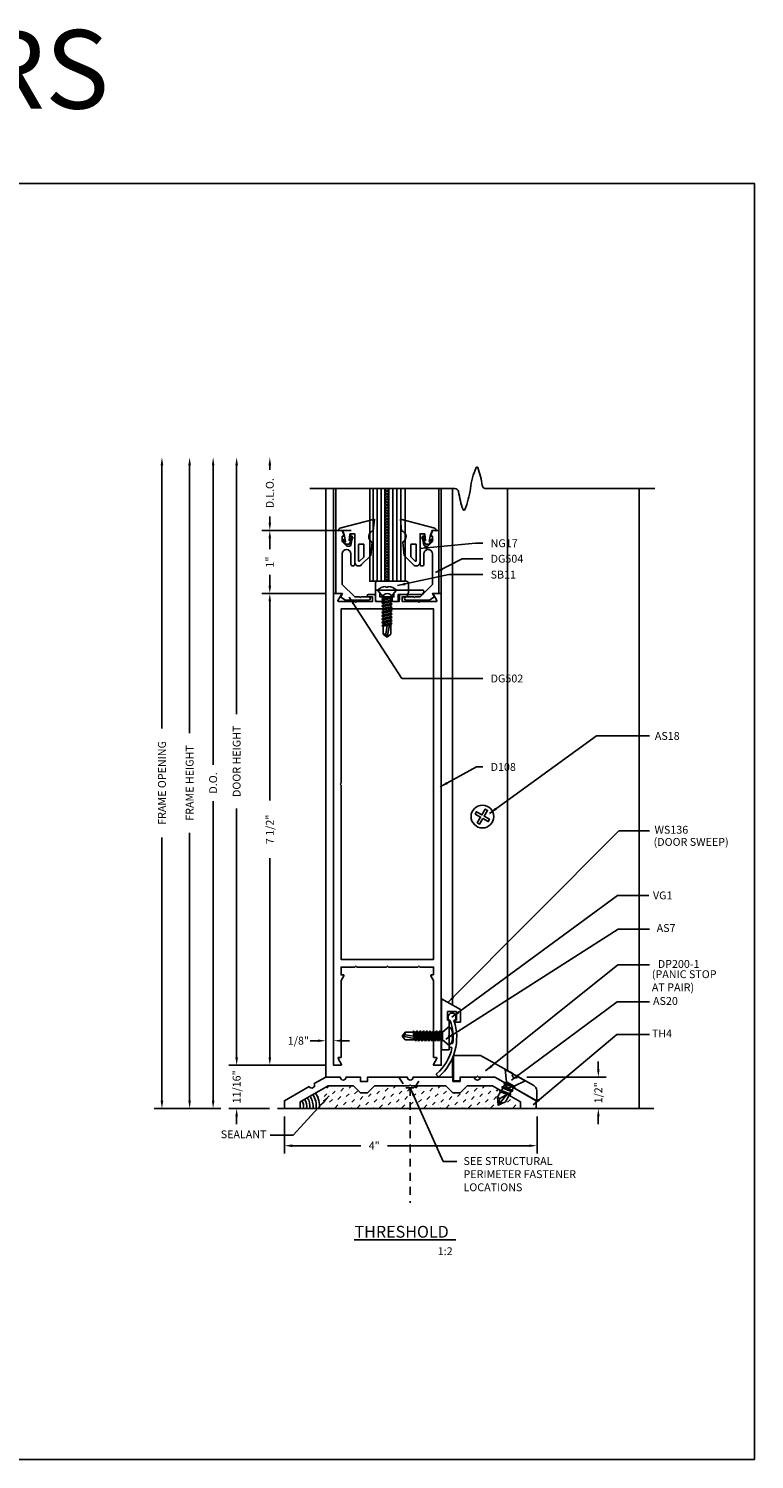
# Model space of a CAD drawing. Units: inches. Extents: x 4.3 to 77, y 39.2 to 62.
# Drawn here: x 65.4 to 77, y 39.2 to 62 of the extents above; entities that cross this region are included whole.
import ezdxf
from ezdxf.enums import TextEntityAlignment as Align

# ---------------------------------------------------------------- set-up
doc = ezdxf.new("R2010")
doc.units = ezdxf.units.IN
doc.header["$MEASUREMENT"] = 0
doc.header["$PDMODE"] = 3
doc.linetypes.add('HIDDEN2', pattern=[0.1875, 0.125, -0.0625])
for name, color, linetype in [('15183', 150, 'Continuous'), ('Anno-Brln', 132, 'Continuous'), ('Anno-Dims', 230, 'Continuous'), ('Anno-Note', 2, 'Continuous'), ('Genl-Titl-Txt2', 6, 'Continuous'), ('Objt-Hidd', 2, 'HIDDEN2'), ('Objt-Outl-Thck', 5, 'Continuous'), ('Objt-Outl-Thin', 3, 'Continuous'), ('Objt-Outl-Xthn', 1, 'Continuous'), ('Objt-Sect-Htch', 12, 'Continuous'), ('SHAPE', 3, 'Continuous')]:
    doc.layers.add(name, color=color, linetype=linetype)
doc.layers.add('Genl-View-Nplt', color=121, linetype='Continuous', plot=False)
doc.styles.add('RomanS', font='romans.shx')
doc.dimstyles.new('Coral AP - Architect', dxfattribs={"dimtxt": 0.0625, "dimasz": 0.0625, "dimexe": 0.0625, "dimexo": 0.0625, "dimgap": 0.0625, "dimtad": 0, "dimdec": 4, "dimzin": 3, "dimdsep": 46, "dimlunit": 4, "dimtxsty": 'RomanS', "dimcen": 0, "dimclrd": 256, "dimclre": 256, "dimclrt": 2, "dimadec": 3, "dimazin": 3, "dimtfac": 1, "dimtdec": 4, "dimtix": 1, "dimtofl": 0, "dimtmove": 1, "dimatfit": 0, "dimfxl": 0.18, "dimfrac": 2, "dimtolj": 1, "dimtzin": 0, "dimlwd": -1, "dimlwe": -1, "dimarcsym": 0})
doc.dimstyles.new('Coral AP - Engineer', dxfattribs={"dimtxt": 0.0625, "dimasz": 0.0625, "dimexe": 0.0625, "dimexo": 0.0625, "dimgap": 0.0625, "dimtad": 0, "dimtih": 1, "dimtoh": 1, "dimdec": 3, "dimzin": 9, "dimdsep": 46, "dimtxsty": 'RomanS', "dimcen": 0, "dimclrd": 256, "dimclre": 256, "dimclrt": 2, "dimadec": 3, "dimazin": 3, "dimtfac": 1, "dimtdec": 3, "dimtix": 1, "dimtofl": 0, "dimtmove": 1, "dimatfit": 0, "dimfxl": 0.18, "dimtolj": 1, "dimtzin": 0, "dimlwd": -1, "dimlwe": -1, "dimarcsym": 0})

# ---------------------------------------------------------------- blocks, each defined once
blk = doc.blocks.new('DP200')
blk.add_lwpolyline([(0.917, 0.009), (1.17, -0.133), (1.17, -0.133, -0.270707), (1.218, -0.215), (1.218, -0.376), (0.551, 0), (0.29, 0), (0.275, 0.015), (0.26, 0), (0, 0), (0, -0.058), (-0.105, -0.058), (-0.105, 0.344), (0.324, 0.344), (0.836, 0.055, 1)], format="xyb", close=True)
blk = doc.blocks.new('TH4')
blk.add_lwpolyline([(2.677, 0.25), (2.792, 0.25), (2.902, 0.36), (3.306, 0.36), (3.75, 0.106), (3.75, 0), (4, 0), (4, 0.125), (3.607, 0.35, -1), (3.525, 0.396), (3.343, 0.5), (3.114, 0.5, -1), (3.02, 0.5), (2.792, 0.5), (2.792, 0.432), (2.677, 0.432), (2.677, 0.5), (2.047, 0.5, -1), (1.953, 0.5), (1.323, 0.5), (1.323, 0.432), (1.208, 0.432), (1.208, 0.5), (0.98, 0.5, -1), (0.886, 0.5), (0.657, 0.5), (0.475, 0.396, -1), (0.393, 0.35), (0, 0.125), (0, 0), (0.25, 0), (0.25, 0.106), (0.694, 0.36), (1.098, 0.36), (1.208, 0.25), (1.323, 0.25), (1.433, 0.36), (1.985, 0.36), (2, 0.375), (2.015, 0.36), (2.567, 0.36)], format="xyb", close=True)
blk = doc.blocks.new('*D237')
at = {"layer": 'Anno-Dims', "transparency": 16777216}
for p, q in [((67.985, 55.038), (67.985, 50.779)), ((67.985, 44.936), (67.985, 49.195)), ((68.482, 44.811), (67.86, 44.811))]:
    blk.add_line(p, q, dxfattribs=at)
for points in [[(67.964, 55.038), (68.005, 55.038), (67.985, 55.163)], [(67.964, 44.936), (68.005, 44.936), (67.985, 44.811)]]:
    blk.add_solid(points, dxfattribs=at)
at = {"layer": 'Defpoints', "color": 0, "transparency": 16777216}
for p in [(67.985, 55.163), (70.641, 55.163), (68.607, 44.811)]:
    blk.add_point(p, dxfattribs=at)
at = {"layer": 'Anno-Dims', "color": 2, "transparency": 16777216, "insert": (67.985, 49.987), "char_height": 0.125, "attachment_point": 5, "rotation": 90, "style": 'RomanS'}
blk.add_mtext('\\A1;FRAME HEIGHT', dxfattribs=at)
blk = doc.blocks.new('*D238')
at = {"layer": 'Anno-Dims', "transparency": 16777216}
for p, q in [((68.358, 55.038), (68.358, 50.276)), ((68.358, 44.936), (68.358, 49.698)), ((68.482, 44.811), (68.233, 44.811))]:
    blk.add_line(p, q, dxfattribs=at)
for points in [[(68.338, 55.038), (68.379, 55.038), (68.358, 55.163)], [(68.338, 44.936), (68.379, 44.936), (68.358, 44.811)]]:
    blk.add_solid(points, dxfattribs=at)
at = {"layer": 'Defpoints', "color": 0, "transparency": 16777216}
for p in [(70.641, 55.163), (68.358, 44.811), (68.607, 44.811)]:
    blk.add_point(p, dxfattribs=at)
at = {"layer": 'Anno-Dims', "color": 2, "transparency": 16777216, "insert": (68.358, 49.987), "char_height": 0.125, "attachment_point": 5, "rotation": 90, "style": 'RomanS'}
blk.add_mtext('\\A1;D.O.', dxfattribs=at)
blk = doc.blocks.new('*D239')
at = {"layer": 'Anno-Dims', "transparency": 16777216}
for p, q in [((68.732, 45.624), (68.732, 45.749)), ((70.148, 45.499), (68.607, 45.499)), ((69.256, 44.811), (68.607, 44.811)), ((68.732, 44.686), (68.732, 44.561))]:
    blk.add_line(p, q, dxfattribs=at)
for points in [[(68.711, 45.624), (68.753, 45.624), (68.732, 45.499)], [(68.711, 44.686), (68.753, 44.686), (68.732, 44.811)]]:
    blk.add_solid(points, dxfattribs=at)
at = {"layer": 'Defpoints', "color": 0, "transparency": 16777216}
for p in [(68.732, 45.499), (70.273, 45.499), (69.381, 44.811)]:
    blk.add_point(p, dxfattribs=at)
at = {"layer": 'Anno-Dims', "color": 2, "transparency": 16777216, "insert": (68.732, 45.155), "char_height": 0.125, "attachment_point": 5, "rotation": 90, "style": 'RomanS'}
blk.add_mtext('\\A1;11/16"', dxfattribs=at)
blk = doc.blocks.new('*D240')
at = {"layer": 'Anno-Dims', "transparency": 16777216}
for p, q in [((68.732, 55.038), (68.732, 51.081)), ((68.732, 45.624), (68.732, 49.581)), ((70.148, 45.499), (68.607, 45.499))]:
    blk.add_line(p, q, dxfattribs=at)
for points in [[(68.711, 55.038), (68.753, 55.038), (68.732, 55.163)], [(68.711, 45.624), (68.753, 45.624), (68.732, 45.499)]]:
    blk.add_solid(points, dxfattribs=at)
at = {"layer": 'Defpoints', "color": 0, "transparency": 16777216}
for p in [(68.732, 55.163), (70.641, 55.163), (70.273, 45.499)]:
    blk.add_point(p, dxfattribs=at)
at = {"layer": 'Anno-Dims', "color": 2, "transparency": 16777216, "insert": (68.732, 50.331), "char_height": 0.125, "attachment_point": 5, "rotation": 90, "style": 'RomanS'}
blk.add_mtext('\\A1;DOOR HEIGHT', dxfattribs=at)
blk = doc.blocks.new('*D241')
at = {"layer": 'Anno-Dims', "transparency": 16777216}
for p, q in [((69.259, 55.038), (69.259, 54.963)), ((69.259, 54.124), (69.259, 54.225)), ((70.554, 53.999), (69.134, 53.999))]:
    blk.add_line(p, q, dxfattribs=at)
for points in [[(69.238, 55.038), (69.28, 55.038), (69.259, 55.163)], [(69.238, 54.124), (69.28, 54.124), (69.259, 53.999)]]:
    blk.add_solid(points, dxfattribs=at)
at = {"layer": 'Defpoints', "color": 0, "transparency": 16777216}
for p in [(69.259, 55.163), (70.641, 55.163), (70.679, 53.999)]:
    blk.add_point(p, dxfattribs=at)
at = {"layer": 'Anno-Dims', "color": 2, "transparency": 16777216, "insert": (69.259, 54.594), "char_height": 0.125, "attachment_point": 5, "rotation": 90, "style": 'RomanS'}
blk.add_mtext('\\A1;D.L.O.', dxfattribs=at)
blk = doc.blocks.new('*D242')
at = {"layer": 'Anno-Dims', "transparency": 16777216}
for p, q in [((69.491, 44.686), (69.491, 44.095)), ((73.506, 44.686), (73.506, 44.095)), ((69.616, 44.22), (70.707, 44.22)), ((73.381, 44.22), (71.13, 44.22))]:
    blk.add_line(p, q, dxfattribs=at)
for points in [[(69.616, 44.241), (69.616, 44.199), (69.491, 44.22)], [(73.381, 44.241), (73.381, 44.199), (73.506, 44.22)]]:
    blk.add_solid(points, dxfattribs=at)
at = {"layer": 'Defpoints', "color": 0, "transparency": 16777216}
for p in [(69.491, 44.811), (73.506, 44.811), (73.506, 44.22)]:
    blk.add_point(p, dxfattribs=at)
at = {"layer": 'Anno-Dims', "color": 2, "transparency": 16777216, "insert": (70.918, 44.22), "char_height": 0.125, "attachment_point": 5, "style": 'RomanS'}
blk.add_mtext('\\A1;4"', dxfattribs=at)
blk = doc.blocks.new('*D243')
at = {"layer": 'Anno-Dims', "transparency": 16777216}
for p, q in [((67.545, 55.038), (67.545, 50.853)), ((67.545, 44.936), (67.545, 49.121)), ((68.482, 44.811), (67.42, 44.811))]:
    blk.add_line(p, q, dxfattribs=at)
for points in [[(67.524, 55.038), (67.566, 55.038), (67.545, 55.163)], [(67.524, 44.936), (67.566, 44.936), (67.545, 44.811)]]:
    blk.add_solid(points, dxfattribs=at)
at = {"layer": 'Defpoints', "color": 0, "transparency": 16777216}
for p in [(67.545, 55.163), (70.641, 55.163), (68.607, 44.811)]:
    blk.add_point(p, dxfattribs=at)
at = {"layer": 'Anno-Dims', "color": 2, "transparency": 16777216, "insert": (67.545, 49.987), "char_height": 0.125, "attachment_point": 5, "rotation": 90, "style": 'RomanS'}
blk.add_mtext('\\A1;FRAME OPENING', dxfattribs=at)
blk = doc.blocks.new('WS200')
at = {"ltscale": 0.25}
for p, q in [((0, 0), (0, 0.812)), ((0, 0.812), (0.302, 0.638)), ((0.1, 0.609), (0.1, 0.469)), ((0.1, 0.609), (0.24, 0.609)), ((0.1, 0.469), (0.125, 0.469)), ((0.125, 0.228), (0.125, 0.469)), ((0.215, 0.438), (0.215, 0.469)), ((0.215, 0.469), (0.24, 0.469)), ((0.215, 0.469), (0.24, 0.469)), ((0.24, 0.609), (0.24, 0.469)), ((0.302, 0.638), (0.302, 0.438)), ((0.11, 0.218), (0.125, 0.228)), ((0.302, 0.438), (0.215, 0.438)), ((0, 0), (0.125, 0)), ((0.11, 0.218), (0.11, 0.218)), ((0.11, 0.218), (0.125, 0.205)), ((0.125, 0), (0.125, 0.205))]:
    blk.add_line(p, q, dxfattribs=at)
blk = doc.blocks.new('VG1')
at = {"ltscale": 0.25}
blk.add_lwpolyline([(-0.03, -0.062, -0.11829), (0.011, -0.421, -0.25933), (0.005, -0.427), (-0.014, -0.427, 1), (-0.014, -0.489), (-0.007, -0.489, -0.414214), (-0.001, -0.495, -0.159153), (-0.246, -0.909, 0.410483), (-0.247, -0.923), (-0.223, -0.951, 0.417785), (-0.209, -0.952, 0.30289), (0.03, -0.061, -0.414214), (0.036, -0.055), (0.045, -0.055, 0.414214), (0.06, -0.04), (0.06, 0, 1), (-0.06, 0), (-0.06, -0.04, 0.414214), (-0.045, -0.055), (-0.036, -0.055, -0.414214), (-0.03, -0.061)], format="xyb", dxfattribs=at)
blk = doc.blocks.new('*U28')
blk.add_lwpolyline([(1.275, 0), (0.124, 0, -0.345506), (0.094, 0.024, 0.054765), (0.058, 0.167, 0.683826), (0.045, 0.167, 0.065943), (0, 0, -0.065943), (-0.045, -0.167, -0.683826), (-0.058, -0.167, -0.054765), (-0.094, -0.024, 0.345506), (-0.124, 0), (-1.465, 0)], format="xyb")
blk = doc.blocks.new('D108')
blk.add_lwpolyline([(1.59, 1.437), (1.555, 1.437, 0.57735), (1.546, 1.422), (1.59, 1.346), (1.59, 0.125), (1.63, 0.125, -0.570654), (1.639, 0.11), (1.586, 0.015, 0.570654), (1.595, 0), (1.71, 0), (1.71, 7.5), (1.595, 7.5, 0.57735), (1.586, 7.485), (1.641, 7.39, -0.57735), (1.633, 7.375), (1.37, 7.375), (1.355, 7.36), (1.34, 7.375), (1.089, 7.375), (1.089, 7.445), (1.155, 7.445, 1), (1.155, 7.485), (1.073, 7.485, 0.414214), (1.042, 7.454), (1.042, 7.375), (0.87, 7.375), (0.855, 7.36), (0.84, 7.375), (0.667, 7.375), (0.667, 7.454, 0.414214), (0.636, 7.485), (0.554, 7.485, 1), (0.554, 7.445), (0.62, 7.445), (0.62, 7.375), (0.37, 7.375), (0.355, 7.36), (0.34, 7.375), (0.077, 7.375, -0.57735), (0.069, 7.39), (0.124, 7.485, 0.57735), (0.115, 7.5), (0, 7.5), (0, 0), (0.115, 0, 0.570654), (0.124, 0.015), (0.071, 0.11, -0.570654), (0.08, 0.125), (0.12, 0.125), (0.12, 1.346), (0.164, 1.422, 0.57735), (0.155, 1.437), (0.12, 1.437), (0.12, 1.562), (0.34, 1.562), (0.355, 1.577), (0.37, 1.562), (0.84, 1.562), (0.855, 1.577), (0.87, 1.562), (1.34, 1.562), (1.355, 1.577), (1.37, 1.562), (1.59, 1.562)], format="xyb", close=True)
blk.add_lwpolyline([(0.105, 4.468), (0.12, 4.453), (0.12, 1.682), (1.59, 1.682), (1.59, 7.255), (0.12, 7.255), (0.12, 4.483)], close=True)
blk = doc.blocks.new('*D244')
at = {"layer": 'Anno-Dims', "transparency": 16777216}
for p, q in [((70.148, 52.999), (69.134, 52.999)), ((69.259, 52.874), (69.259, 49.707)), ((69.259, 45.624), (69.259, 48.79)), ((70.148, 45.499), (69.134, 45.499))]:
    blk.add_line(p, q, dxfattribs=at)
for points in [[(69.238, 52.874), (69.28, 52.874), (69.259, 52.999)], [(69.238, 45.624), (69.28, 45.624), (69.259, 45.499)]]:
    blk.add_solid(points, dxfattribs=at)
at = {"layer": 'Defpoints', "color": 0, "transparency": 16777216}
for p in [(70.273, 52.999), (69.259, 45.499), (70.273, 45.499)]:
    blk.add_point(p, dxfattribs=at)
at = {"layer": 'Anno-Dims', "color": 2, "transparency": 16777216, "insert": (69.259, 49.249), "char_height": 0.125, "attachment_point": 5, "rotation": 90, "style": 'RomanS'}
blk.add_mtext('\\A1;7 1/2"', dxfattribs=at)
blk = doc.blocks.new('*D236')
at = {"layer": 'Anno-Dims', "transparency": 16777216}
for p, q in [((70.186, 53.999), (69.134, 53.999)), ((69.259, 53.874), (69.259, 53.701)), ((69.259, 53.124), (69.259, 53.296)), ((70.148, 52.999), (69.134, 52.999))]:
    blk.add_line(p, q, dxfattribs=at)
for points in [[(69.238, 53.874), (69.28, 53.874), (69.259, 53.999)], [(69.238, 53.124), (69.28, 53.124), (69.259, 52.999)]]:
    blk.add_solid(points, dxfattribs=at)
at = {"layer": 'Defpoints', "color": 0, "transparency": 16777216}
for p in [(69.259, 53.999), (70.311, 53.999), (70.273, 52.999)]:
    blk.add_point(p, dxfattribs=at)
at = {"layer": 'Anno-Dims', "color": 2, "transparency": 16777216, "insert": (69.259, 53.499), "char_height": 0.125, "attachment_point": 5, "rotation": 90, "style": 'RomanS'}
blk.add_mtext('\\A1;1"', dxfattribs=at)
blk = doc.blocks.new('*D234')
at = {"layer": 'Anno-Dims', "transparency": 16777216}
for p, q in [((70.023, 45.889), (69.898, 45.889)), ((70.148, 45.884), (70.148, 45.764)), ((70.398, 45.889), (70.523, 45.889))]:
    blk.add_line(p, q, dxfattribs=at)
for points in [[(70.023, 45.91), (70.023, 45.868), (70.148, 45.889)], [(70.398, 45.91), (70.398, 45.868), (70.273, 45.889)]]:
    blk.add_solid(points, dxfattribs=at)
at = {"layer": 'Defpoints', "color": 0, "transparency": 16777216}
for p in [(70.148, 46.009), (70.273, 45.889), (70.273, 45.889)]:
    blk.add_point(p, dxfattribs=at)
at = {"layer": 'Anno-Dims', "color": 2, "transparency": 16777216, "insert": (69.713, 45.889), "char_height": 0.125, "attachment_point": 5, "style": 'RomanS'}
blk.add_mtext('\\A1;1/8"', dxfattribs=at)
blk = doc.blocks.new('*D235')
at = {"layer": 'Anno-Dims', "transparency": 16777216}
for p, q in [((74.479, 45.436), (74.479, 45.561)), ((73.341, 45.311), (74.604, 45.311)), ((73.616, 44.811), (74.604, 44.811)), ((74.479, 44.686), (74.479, 44.561))]:
    blk.add_line(p, q, dxfattribs=at)
for points in [[(74.459, 45.436), (74.5, 45.436), (74.479, 45.311)], [(74.459, 44.686), (74.5, 44.686), (74.479, 44.811)]]:
    blk.add_solid(points, dxfattribs=at)
at = {"layer": 'Defpoints', "color": 0, "transparency": 16777216}
for p in [(73.216, 45.311), (73.491, 44.811), (74.479, 44.811)]:
    blk.add_point(p, dxfattribs=at)
at = {"layer": 'Anno-Dims', "color": 2, "transparency": 16777216, "insert": (74.479, 45.061), "char_height": 0.125, "attachment_point": 5, "rotation": 90, "style": 'RomanS'}
blk.add_mtext('\\A1;1/2"', dxfattribs=at)
blk = doc.blocks.new('AS20')
at = {"layer": 'Objt-Outl-Xthn'}
for p, q in [((13.101, 6.778), (13.165, 6.889)), ((13.203, 6.778), (13.203, 6.895)), ((13.131, 6.671), (13.101, 6.778))]:
    blk.add_line(p, q, dxfattribs=at)
at = {"layer": 'Objt-Outl-Xthn', "ltscale": 0.25}
for p, q in [((13.131, 6.671), (13.165, 6.889)), ((13.182, 6.892), (13.203, 6.884)), ((13.106, 6.709), (13.131, 6.671))]:
    blk.add_line(p, q, dxfattribs=at)
at = {"layer": 'Objt-Outl-Xthn'}
for points in [[(13.203, 7.062), (13.314, 7.223), (12.948, 7.223), (13.06, 7.062)], [(13.06, 7.062), (13.203, 7.062), (13.203, 7.06)], [(13.06, 7.04), (13.06, 7.062)], [(13.06, 6.97), (13.06, 7.015)], [(13.06, 6.9), (13.06, 6.945)], [(13.101, 6.778), (13.06, 6.778), (13.06, 6.875)], [(13.203, 7.035), (13.203, 6.99)], [(13.203, 6.965), (13.203, 6.92)], [(13.203, 6.895), (13.203, 6.778), (13.203, 6.778)], [(13.101, 6.778), (13.06, 6.778), (13.131, 6.671), (13.203, 6.778), (13.203, 6.778)]]:
    blk.add_lwpolyline(points, dxfattribs=at)
at = {"layer": 'Objt-Outl-Xthn', "ltscale": 0.25}
for points in [[(13.225, 7.051), (13.205, 7.061), (13.06, 7.04), (13.038, 7.025), (13.058, 7.015), (13.203, 7.035)], [(13.225, 6.981), (13.205, 6.991), (13.06, 6.97), (13.038, 6.954), (13.058, 6.945), (13.203, 6.965)], [(13.225, 6.911), (13.205, 6.92), (13.06, 6.9), (13.038, 6.884), (13.058, 6.874), (13.203, 6.895)]]:
    blk.add_lwpolyline(points, close=True, dxfattribs=at)
for points in [[(13.038, 7.025), (13.225, 7.051)], [(13.038, 6.954), (13.225, 6.981)], [(13.038, 6.884), (13.225, 6.911)]]:
    blk.add_lwpolyline(points, dxfattribs=at)
blk = doc.blocks.new('*U46')
blk.add_line((0.807, 0), (0, 0))
at = {"style": 'RomanS'}
blk.add_attdef('VIEW_NUMBER_AND_TITLE', (0.003, 0.016), '', height=0.0938, dxfattribs=at)
blk.add_attdef('VIEW_SCALE', text='', height=0.0625, dxfattribs=at).set_placement((0.782, -0.123), align=Align.RIGHT)
blk = doc.blocks.new('AS29-ALT')
at = {"layer": 'Objt-Hidd'}
for p, q in [((138.74, 39.526), (138.74, 41.354)), ((138.92, 39.354), (138.56, 39.354)), ((138.808, 39.526), (138.672, 39.526))]:
    blk.add_line(p, q, dxfattribs=at)
for points in [[(138.672, 39.526), (138.56, 39.354)], [(138.92, 39.354), (138.808, 39.526)]]:
    blk.add_lwpolyline(points, dxfattribs=at)
blk = doc.blocks.new('AS7')
at = {"layer": 'Objt-Outl-Xthn'}
for p, q in [((106.21, 6.648), (106.21, 6.634)), ((106.25, 6.634), (106.21, 6.634)), ((106.25, 6.648), (106.25, 6.634))]:
    blk.add_line(p, q, dxfattribs=at)
at = {"layer": 'Objt-Outl-Xthn', "ltscale": 0.25}
for p, q in [((106.078, 6.589), (106.17, 6.481)), ((106.078, 6.589), (106.383, 6.589)), ((106.17, 6.481), (106.291, 6.481)), ((106.17, 6.481), (106.17, 6.456)), ((106.17, 6.43), (106.17, 6.404)), ((106.17, 6.378), (106.17, 6.352)), ((106.383, 6.589), (106.291, 6.481)), ((106.291, 6.455), (106.291, 6.429)), ((106.291, 6.403), (106.291, 6.377)), ((106.17, 6.326), (106.17, 6.3)), ((106.17, 6.274), (106.17, 6.248)), ((106.17, 6.222), (106.17, 6.196)), ((106.17, 6.17), (106.17, 6.144)), ((106.291, 6.351), (106.291, 6.325)), ((106.291, 6.299), (106.291, 6.273)), ((106.291, 6.247), (106.291, 6.221)), ((106.291, 6.195), (106.291, 6.169)), ((106.291, 6.143), (106.291, 6.117)), ((106.17, 6.118), (106.17, 6.092)), ((106.17, 6.066), (106.17, 6.04)), ((106.17, 6.014), (106.17, 5.887)), ((106.209, 5.887), (106.23, 6.027)), ((106.23, 5.839), (106.269, 6.035)), ((106.269, 6.035), (106.291, 6.028)), ((106.291, 6.091), (106.291, 6.065)), ((106.291, 6.039), (106.291, 5.887)), ((106.23, 5.839), (106.17, 5.887)), ((106.17, 5.887), (106.209, 5.887)), ((106.209, 5.887), (106.23, 5.839)), ((106.23, 5.839), (106.291, 5.887))]:
    blk.add_line(p, q, dxfattribs=at)
for points in [[(106.312, 6.472), (106.291, 6.481), (106.17, 6.456), (106.149, 6.439), (106.17, 6.43), (106.291, 6.455)], [(106.312, 6.42), (106.291, 6.429), (106.17, 6.404), (106.149, 6.387), (106.17, 6.378), (106.291, 6.403)], [(106.312, 6.368), (106.291, 6.377), (106.17, 6.352), (106.149, 6.335), (106.17, 6.326), (106.291, 6.351)], [(106.312, 6.316), (106.291, 6.325), (106.17, 6.3), (106.149, 6.283), (106.17, 6.274), (106.291, 6.299)], [(106.312, 6.264), (106.291, 6.273), (106.17, 6.248), (106.149, 6.231), (106.17, 6.222), (106.291, 6.247)], [(106.312, 6.212), (106.291, 6.221), (106.17, 6.196), (106.149, 6.179), (106.17, 6.17), (106.291, 6.195)], [(106.312, 6.16), (106.291, 6.169), (106.17, 6.144), (106.149, 6.127), (106.17, 6.118), (106.291, 6.143)], [(106.312, 6.108), (106.291, 6.117), (106.17, 6.092), (106.149, 6.075), (106.17, 6.066), (106.291, 6.091)], [(106.312, 6.056), (106.291, 6.065), (106.17, 6.04), (106.149, 6.023), (106.17, 6.014), (106.291, 6.039)]]:
    blk.add_lwpolyline(points, close=True, dxfattribs=at)
for points in [[(106.149, 6.439), (106.312, 6.472)], [(106.149, 6.387), (106.312, 6.42)], [(106.149, 6.335), (106.312, 6.368)], [(106.149, 6.283), (106.312, 6.316)], [(106.149, 6.231), (106.312, 6.264)], [(106.149, 6.179), (106.312, 6.212)], [(106.149, 6.127), (106.312, 6.16)], [(106.149, 6.075), (106.312, 6.108)], [(106.149, 6.023), (106.312, 6.056)]]:
    blk.add_lwpolyline(points, dxfattribs=at)
at = {"layer": 'Objt-Outl-Xthn'}
for start, end in [(95.1271, 132.9536), (47.0464, 84.8729)]:
    blk.add_arc((106.23, 6.425), 0.224, start, end, dxfattribs=at)

msp = doc.modelspace()

# ---------------------------------------------------------------- hatches: boundary and pattern name
at = {"layer": 'Objt-Outl-Thin'}
h = msp.add_hatch(dxfattribs=at)
h.set_pattern_fill('ANSI37', color=256, scale=0.25, angle=270, style=0)
h.set_pattern_definition([(315, (-7.831186, 42.053436), (0.022097087, 0.022097087), []), (45, (-7.831186, 42.053436), (-0.022097087, 0.022097087), [])])
h.paths.add_polyline_path([(71.151056, 54.665912), (71.089056, 54.665912), (71.089056, 53.192811), (71.151056, 53.192811)])
at = {"layer": 'Objt-Sect-Htch'}
h = msp.add_hatch(dxfattribs=at)
h.set_pattern_fill('MUDST', color=256, scale=0.25, angle=45, style=0)
h.set_pattern_definition([(45, (22.52351, 41.50997), (0.04419417, 0.13258252), [0.0625, -0.0625, 0, -0.0625, 0, -0.0625])])
h.paths.add_polyline_path([(73.240563, 44.811011), (73.240563, 44.917505), (73.08008, 45.009104), (73.063818, 44.980937), (73.019449, 44.969048), (72.929367, 44.944911), (72.905229, 45.034993), (72.89334, 45.079362), (72.909116, 45.106686), (72.79642, 45.171011), (72.392563, 45.171011), (72.282563, 45.061011), (72.167563, 45.061011), (72.057563, 45.171011), (71.505563, 45.171011), (71.490563, 45.186011), (71.475563, 45.171011), (70.923563, 45.171011), (70.813563, 45.061011), (70.698563, 45.061011), (70.588563, 45.171011), (70.184705, 45.171011), (70.132363, 45.141135), (70.132363, 44.811011)])
h.paths.add_polyline_path([(70.132363, 45.141135), (69.985299, 45.057195, -0.176673461), (70.044337, 44.811011), (70.132363, 44.811011)])

# ---------------------------------------------------------------- linework, layer by layer
at = {"layer": '15183'}
for points in [[(70.920767, 54.181248), (70.902263, 53.994406, 0.703771796), (70.884629, 53.816348), (70.863614, 53.604143), (70.718325, 53.458745, -0.700802295), (70.608767, 53.498522), (70.608767, 53.948522), (70.541825, 53.948522, 0.414213562), (70.531825, 53.938522), (70.521825, 53.840428), (70.560706, 53.892578, -1), (70.578165, 53.882824), (70.521825, 53.781522), (70.464825, 53.781522), (70.409016, 53.851275, -1), (70.424633, 53.86377), (70.461825, 53.823534), (70.446825, 53.910522), (70.417825, 54.002522), (70.356825, 53.992861), (70.356825, 54.014972, -0.376541244), (70.374226, 54.034803), (70.374226, 54.034803)], [(71.334345, 54.181248), (71.352849, 53.994406, -0.703771796), (71.370482, 53.816348), (71.391498, 53.604143), (71.536787, 53.458745, 0.700802295), (71.646345, 53.498522), (71.646345, 53.948522), (71.713287, 53.948522, -0.414213562), (71.723287, 53.938522), (71.733287, 53.840428), (71.694406, 53.892578, 1), (71.676946, 53.882824), (71.733287, 53.781522), (71.790287, 53.781522), (71.846095, 53.851275, 1), (71.830479, 53.86377), (71.793287, 53.823534), (71.808287, 53.910522), (71.837287, 54.002522), (71.898287, 53.992861), (71.898287, 54.014972, 0.376541244), (71.880886, 54.034803), (71.880886, 54.034803)], [(70.750796, 53.577451, 0.198912367), (70.753725, 53.584522), (70.753725, 53.773522, 0.414213562), (70.743725, 53.783522), (70.678725, 53.783522, 0.414213562), (70.668725, 53.773522), (70.668725, 53.519522, 0.668178638), (70.685796, 53.512451)], [(71.504316, 53.577451, -0.198912367), (71.501387, 53.584522), (71.501387, 53.773522, -0.414213562), (71.511387, 53.783522), (71.576387, 53.783522, -0.414213562), (71.586387, 53.773522), (71.586387, 53.519522, -0.668178638), (71.569316, 53.512451)]]:
    msp.add_lwpolyline(points, format="xyb", close=True, dxfattribs=at)
at = {"layer": 'Genl-View-Nplt'}
msp.add_lwpolyline([(43.908573, 59.517125), (76.958956, 59.517125), (76.958956, 39.233682), (43.908573, 39.233682)], close=True, dxfattribs=at)
at = {"layer": 'Objt-Outl-Thck'}
msp.add_line((75.363883, 44.811011), (69.380763, 44.811011), dxfattribs=at)
at = {"layer": 'Objt-Outl-Thin'}
for points in [[(70.846556, 54.665911), (70.846556, 53.192522), (71.408556, 53.192522), (71.408556, 54.665914)], [(71.151056, 54.665912), (71.151056, 53.192811), (71.089056, 53.192811), (71.089056, 54.665912)]]:
    msp.add_lwpolyline(points, dxfattribs=at)
msp.add_lwpolyline([(70.940056, 53.036522, -0.414213562), (70.955056, 53.051522), (70.967556, 53.051522), (71.008056, 53.003979), (71.008056, 52.943522), (71.105056, 52.943522), (71.120056, 52.928522), (71.135056, 52.943522), (71.232056, 52.943522), (71.232056, 53.003979), (71.272556, 53.051522), (71.689035, 53.051522, -0.608834321), (71.70535, 53.019954), (71.684316, 52.983522), (71.300056, 52.983522), (71.300056, 52.873522), (70.940056, 52.873522), (70.940056, 52.873522), (70.940056, 53.036522)], format="xyb", dxfattribs=at)
at = {"layer": 'Objt-Outl-Xthn', "color": 9}
for p, q in [((70.147563, 54.665907), (70.147563, 45.311011)), ((70.272555, 52.998522), (70.272561, 54.665908)), ((70.310768, 53.874079), (70.310773, 54.665908)), ((71.944556, 53.998522), (71.944559, 54.665916)), ((71.982555, 52.998514), (71.982561, 54.665917)), ((72.160742, 54.665917), (72.160742, 46.455901)), ((73.036118, 54.665919), (73.036118, 45.41264)), ((75.127558, 54.665922), (75.127559, 44.811011)), ((72.160742, 46.354407), (72.160742, 46.329125)), ((72.160742, 46.073119), (72.160742, 45.842578)), ((72.160742, 45.612903), (72.160742, 45.311011))]:
    msp.add_line(p, q, dxfattribs=at)
at = {"layer": 'Objt-Outl-Xthn'}
for p, q in [((70.901556, 53.192811), (70.901556, 54.665911)), ((70.964056, 53.192811), (70.964056, 54.665911)), ((71.026556, 53.192811), (71.026556, 54.665912)), ((71.213556, 53.192811), (71.213556, 54.665913)), ((71.276056, 53.192811), (71.276056, 54.665913)), ((71.338556, 53.192811), (71.338556, 54.665913))]:
    msp.add_line(p, q, dxfattribs=at)
at = {"layer": 'Objt-Outl-Xthn', "ltscale": 0.25}
msp.add_lwpolyline([(71.205681, 52.873362), (71.205681, 52.920237, 1), (71.049431, 52.920237), (71.049431, 52.873362), (70.968556, 52.873522, -0.414213562), (70.937556, 52.904522), (70.937556, 53.161522, -0.414213562), (70.968556, 53.192522), (71.429556, 53.192522, -0.414213562), (71.460556, 53.161522), (71.460556, 53.014929, -0.414213562), (71.429556, 52.983929), (71.348556, 52.983929, 0.414213561), (71.317556, 52.952929), (71.317556, 52.904522, -0.414213562), (71.286556, 52.873522)], format="xyb", close=True, dxfattribs=at)
at = {"layer": 'Objt-Outl-Xthn', "color": 9}
msp.add_lwpolyline([(72.644736, 49.422253), (72.729933, 49.373064), (72.750846, 49.409286), (72.665648, 49.458475), (72.718471, 49.549966), (72.681332, 49.571408), (72.628509, 49.479917), (72.543189, 49.529176), (72.522277, 49.492955), (72.607597, 49.443695), (72.55577, 49.353929), (72.592909, 49.332487)], close=True, dxfattribs=at)
msp.add_circle((72.637059, 49.451983), 0.180002, dxfattribs=at)
at = {"layer": 'Objt-Outl-Xthn'}
for radius, start, end in [(0.369419, 353.4469814, 33.5239898), (0.119419, 339.3269848, 41.5077185), (0.169419, 345.5908432, 38.0416645), (0.219419, 348.9223382, 36.1354431), (0.269419, 350.997283, 34.9405308), (0.319419, 352.4155922, 34.1210574)]:
    msp.add_arc((69.677331, 44.85317), radius, start, end, dxfattribs=at)
at = {"layer": 'SHAPE'}
for points in [[(70.410556, 53.630417, -1), (70.546767, 53.630417), (70.546767, 53.467522, 1), (70.608767, 53.467522), (70.608767, 53.467522), (70.608767, 53.928522, 0.414213562), (70.588767, 53.948522), (70.559767, 53.948522, 0.414213562), (70.539767, 53.928522), (70.539767, 53.908522), (70.568767, 53.908522), (70.568767, 53.870522), (70.547052, 53.768364, -0.354118573), (70.527489, 53.752522), (70.484767, 53.752522), (70.410767, 53.826522), (70.410767, 53.908522), (70.431767, 53.908522, 0.519390546), (70.439294, 53.91923), (70.410767, 53.998522), (70.310556, 53.998522), (70.310556, 53.138522), (70.310556, 53.138522), (70.310556, 52.998522), (70.412556, 52.998522), (70.385698, 52.952002, 0.394786195), (70.388172, 52.941357), (70.459556, 52.893522), (70.831556, 52.893522, 1), (70.831556, 52.943522), (70.706056, 52.943522), (70.696056, 52.933522), (70.686056, 52.943522), (70.608977, 52.943522), (70.410556, 53.141944)], [(71.844556, 53.630417, 1), (71.708345, 53.630417), (71.708345, 53.467522, -1), (71.646345, 53.467522), (71.646345, 53.698522), (71.646345, 53.928522, -0.414213562), (71.666345, 53.948522), (71.695345, 53.948522, -0.414213562), (71.715345, 53.928522), (71.715345, 53.908522), (71.686345, 53.908522), (71.686345, 53.870522), (71.70806, 53.768364, 0.354118573), (71.727622, 53.752522), (71.770345, 53.752522), (71.844345, 53.826522), (71.844345, 53.908522), (71.823345, 53.908522, -0.519390546), (71.815818, 53.91923), (71.844345, 53.998522), (71.944556, 53.998522), (71.944556, 53.138522), (71.944556, 53.138522), (71.944556, 52.998522), (71.842556, 52.998522), (71.869414, 52.952002, -0.394786195), (71.866939, 52.941357), (71.795556, 52.893522), (71.423556, 52.893522, -1), (71.423556, 52.943522), (71.549056, 52.943522), (71.559056, 52.933522), (71.569056, 52.943522), (71.646134, 52.943522), (71.844556, 53.141944)]]:
    msp.add_lwpolyline(points, format="xyb", close=True, dxfattribs=at)

# ---------------------------------------------------------------- block references
at = {"rotation": 180}
msp.add_blockref('AS29-ALT', (210.230195, 84.664896), dxfattribs=at)
at = {"layer": 'Anno-Brln', "xscale": 1.999999999999986, "yscale": 1.999999999999986, "zscale": 1.999999999999986, "rotation": 180.0001756462369}
msp.add_blockref('*U28', (72.446617, 54.665918), dxfattribs=at)
at = {"layer": 'Genl-Titl-Txt2', "xscale": 2, "yscale": 2, "zscale": 2}
msp.add_blockref('*U46', (70.599554, 42.726307), dxfattribs=at).add_auto_attribs({'VIEW_SCALE': '1:2', 'VIEW_NUMBER_AND_TITLE': 'THRESHOLD'})
at = {"layer": 'Objt-Outl-Thck'}
for name, p in [('D108', (70.272556, 45.498522)), ('WS200', (71.984927, 45.745407)), ('DP200', (72.282563, 45.311011)), ('TH4', (69.490563, 44.811011))]:
    msp.add_blockref(name, p, dxfattribs=at)
at = {"layer": 'Objt-Outl-Thin'}
msp.add_blockref('VG1', (72.154927, 46.269407), dxfattribs=at)
at = {"layer": 'Objt-Outl-Thin', "rotation": 270}
msp.add_blockref('AS7', (65.521266, 152.193864), dxfattribs=at)
at = {"layer": 'Objt-Outl-Xthn'}
msp.add_blockref('AS7', (-35.108233, 46.463524), dxfattribs=at)
at = {"layer": 'Objt-Outl-Xthn', "rotation": 330.5889999999998}
msp.add_blockref('AS20', (58.174007, 45.499346), dxfattribs=at)

# ---------------------------------------------------------------- texts
at = {"layer": 'Anno-Note', "linetype": 'ByBlock', "style": 'RomanS'}
for s, p in [('WS136', (75.639965, 49.22673)), ('AS7', (75.556174, 47.663892)), ('DP200-1', (75.755641, 47.093193)), ('AS20', (75.545645, 46.504934)), ('TH4', (75.490214, 45.986914)), ('SEALANT', (68.842799, 44.384909))]:
    msp.add_text(s, height=0.125, dxfattribs=at).set_placement(p, align=Align.MIDDLE)
at = {"layer": 'Anno-Note', "char_height": 0.125, "attachment_point": 1, "style": 'RomanS'}
for s, insert, width in [('AS18 ', (75.37727, 50.796848), 0.51557477), ('(DOOR SWEEP)', (75.357737, 49.112315), 1.34538858), ('(PANIC STOP\\PAT PAIR)', (75.330046, 47.009114), 1.34538858), ('SEE STRUCTURAL\\PPERIMETER FASTENER\\PLOCATIONS', (72.336805, 44.038557), 2.09715192)]:
    msp.add_mtext(s, dxfattribs=dict(at, insert=insert, width=width))
at = {"layer": 'Objt-Hidd', "insert": (46.376272, 61.956554), "char_height": 1.25, "width": 30.50475527, "attachment_point": 1, "style": 'RomanS'}
msp.add_mtext('FL550-SERIES 381 DOORS', dxfattribs=at)

# ---------------------------------------------------------------- dimensions: what is measured, and where the dimension line sits
at = {"layer": 'Anno-Dims'}
for base, p1, p2, text, override, picture, middle in [((67.544826, 55.162931), (68.607124, 44.811011), (70.640831, 55.162931), 'FRAME OPENING', {"dimscale": 2, "dimse1": 0, "dimse2": 1}, '*D243', (67.544826, 49.986971)), ((67.984632, 55.162931), (68.607124, 44.811011), (70.640831, 55.162931), 'FRAME HEIGHT', {"dimscale": 2, "dimse1": 0, "dimse2": 1}, '*D237', (67.984632, 49.986971)), ((68.358378, 44.811011), (70.640831, 55.162931), (68.607124, 44.811011), 'D.O.', {"dimscale": 2, "dimse1": 1, "dimse2": 0}, '*D238', (68.358378, 49.986971)), ((68.732124, 55.162931), (70.272556, 45.498522), (70.640831, 55.162931), 'DOOR HEIGHT', {"dimscale": 2, "dimse1": 0, "dimse2": 1}, '*D240', (68.732124, 50.330726))]:
    dim = msp.add_linear_dim(base=base, p1=p1, p2=p2, angle=90, text=text, dimstyle='Coral AP - Architect', override=override, dxfattribs=at)
    dim.commit()
    dim.dimension.update_dxf_attribs({"geometry": picture, "text_midpoint": middle})
dim = msp.add_linear_dim(base=(69.258844, 55.162931), p1=(70.679059, 53.998522), p2=(70.640831, 55.162931), angle=90, text='D.L.O.', dimstyle='Coral AP - Architect', override={"dimscale": 2, "dimse1": 0, "dimse2": 1}, dxfattribs=at)
dim.commit()
dim.dimension.update_dxf_attribs({"geometry": '*D241', "text_midpoint": (69.258844, 54.593661), "dimtype": 160})
for base, p1, p2, picture, middle in [((69.258844, 53.998522), (70.272555, 52.998522), (70.310768, 53.998522), '*D236', (69.258844, 53.498522)), ((69.258844, 45.498522), (70.272555, 52.998535), (70.272556, 45.498522), '*D244', (69.258844, 49.248528)), ((68.732124, 45.498522), (69.380763, 44.811011), (70.272556, 45.498522), '*D239', (68.732124, 45.154766)), ((74.479387, 44.811011), (73.216145, 45.310867), (73.490563, 44.811011), '*D235', (74.479387, 45.060939))]:
    dim = msp.add_linear_dim(base=base, p1=p1, p2=p2, angle=90, dimstyle='Coral AP - Architect', override={"dimscale": 2}, dxfattribs=at)
    dim.commit()
    dim.dimension.update_dxf_attribs({"geometry": picture, "text_midpoint": middle})
for base, p1, p2, override, picture, middle in [((70.27256, 45.889196), (70.147563, 46.008621), (70.27256, 45.889196), {"dimscale": 2, "dimdec": 5}, '*D234', (69.712918, 45.889196)), ((73.505763, 44.220245), (69.490563, 44.811011), (73.505763, 44.811011), {"dimscale": 2}, '*D242', (70.918456, 44.220245))]:
    dim = msp.add_linear_dim(base=base, p1=p1, p2=p2, dimstyle='Coral AP - Architect', override=override, dxfattribs=at)
    dim.commit()
    dim.dimension.update_dxf_attribs({"geometry": picture, "text_midpoint": middle, "dimtype": 160})

# ---------------------------------------------------------------- leaders
at = {"layer": 'Anno-Note', "linetype": 'ByBlock', "lineweight": -2}
for points, override in [([(71.639556, 53.715712), (72.526001, 53.79761), (72.642644, 53.79761)], {"dimscale": 2}), ([(71.891411, 53.335155), (72.313323, 53.551201), (72.642644, 53.551201)], {"dimscale": 2}), ([(71.288559, 53.124649), (72.102175, 53.298513), (72.642644, 53.298513)], {"dimscale": 2}), ([(70.520006, 52.942679), (71.358971, 51.647563), (72.642644, 51.647563)], {"dimscale": 2}), ([(71.967959, 49.926676), (72.543707, 50.241571), (72.642644, 50.241571)], {"dimscale": 2}), ([(72.055189, 45.914375), (74.794705, 47.663892), (75.293051, 47.663892)], {"dimscale": 2, "dimgap": 0.0625, "dimtad": 0}), ([(72.687322, 45.408338), (74.790485, 47.093193), (75.293051, 47.093193)], {"dimscale": 2, "dimgap": 0.0625, "dimtad": 0}), ([(73.101372, 45.264378), (74.777243, 46.504934), (75.293051, 46.504934)], {"dimscale": 2, "dimgap": 0.0625, "dimtad": 0}), ([(73.442507, 44.869133), (74.772012, 45.986914), (75.293051, 45.986914)], {"dimscale": 2, "dimgap": 0.0625, "dimtad": 0}), ([(71.490563, 45.139011), (72.013163, 43.96987), (72.228725, 43.96987)], {"dimscale": 2, "dimgap": 0.0625, "dimtad": 0}), ([(70.201563, 45.01551), (69.627756, 44.389635), (69.263839, 44.389635)], {"dimscale": 2, "dimgap": 0.0625, "dimtad": 0})]:
    msp.add_leader(points, dimstyle='Coral AP - Engineer', override=override, dxfattribs=at)
at = {"layer": 'Anno-Note', "linetype": 'ByBlock', "lineweight": -2, "annotation_type": 0, "has_hookline": 1, "hookline_direction": 0, "text_width": 0.291667}
msp.add_leader([(72.153732, 46.263318), (74.783684, 48.199471), (75.293051, 48.199471)], dimstyle='Coral AP - Engineer', override={"dimscale": 2}, dxfattribs=at)

# ---------------------------------------------------------------- next in the draw order: texts
at = {"layer": 'Anno-Note', "color": 2, "char_height": 0.125, "attachment_point": 1, "style": 'RomanS', "bg_fill": 3, "box_fill_scale": 1.5, "bg_fill_color": 256, "bg_fill_true_color": 13158600, "bg_fill_transparency": 0}
for s, insert in [('NG17', (72.767644, 53.86011)), ('DG504', (72.767644, 53.613701)), ('SB11', (72.767644, 53.361013)), ('DG502', (72.767644, 51.710063)), ('D108', (72.767644, 50.304071)), ('\\A1;VG1', (75.347387, 48.261971))]:
    msp.add_mtext(s, dxfattribs=dict(at, insert=insert))

# ---------------------------------------------------------------- next in the draw order: leaders
at = {"layer": 'Anno-Note', "linetype": 'ByBlock', "lineweight": -2}
for points in [[(72.751848, 49.503188), (74.451988, 50.734348), (75.293046, 50.734348)], [(72.088846, 46.497409), (74.806397, 49.22673), (75.293051, 49.22673)]]:
    msp.add_leader(points, dimstyle='Coral AP - Engineer', override={"dimscale": 2, "dimgap": 0.0625, "dimtad": 0}, dxfattribs=at)

doc.saveas('drawing.dxf')
